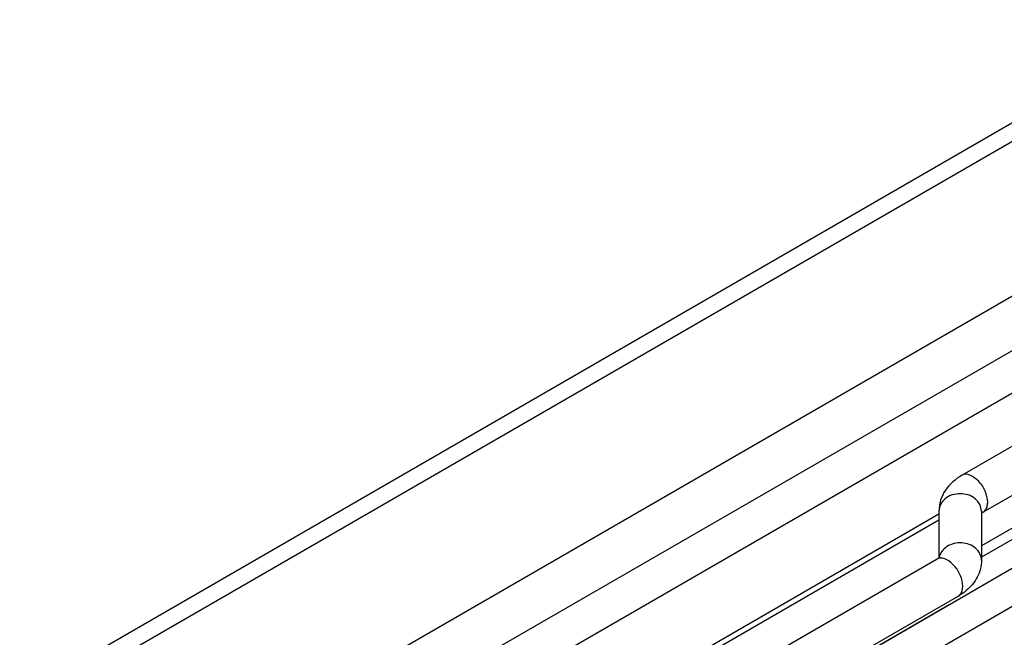
# Model space of a CAD drawing. Units: millimetres. Extents: x 0 to 594, y 0 to 420.
# Drawn here: x 397 to 412, y 108 to 117 of the extents above; entities that cross this region are included whole.
import ezdxf

# ---------------------------------------------------------------- set-up
doc = ezdxf.new("R2010")
doc.units = ezdxf.units.MM
doc.header["$LTSCALE"] = 32.67
doc.layers.get('0').update_dxf_attribs({"linetype": 'CONTINUOUS'})
doc.layers.add('SUPERFICI', color=7, linetype='CONTINUOUS')

msp = doc.modelspace()

# ---------------------------------------------------------------- linework, layer by layer
at = {"color": 7, "linetype": 'Continuous'}
for p, q in [((419.0932, 120.0767), (397.0884, 107.3723)), ((418.607, 115.8249), (398.7272, 104.3474)), ((414.6286, 112.7502), (410.9289, 110.6141)), ((414.9411, 112.2089), (411.2414, 110.0729)), ((410.5896, 110.0883), (410.5896, 109.4003)), ((411.2146, 110.0883), (411.2146, 109.3667)), ((410.5896, 110.0414), (399.2272, 103.4814)), ((410.5628, 109.3822), (398.4196, 102.3714)), ((410.8753, 108.8409), (398.6077, 101.7582)), ((399.1215, 101.4498), (411.7118, 108.7188))]:
    msp.add_line(p, q, dxfattribs=at)
at = {"color": 9, "linetype": 'Continuous'}
for p, q in [((397.3914, 107.2813), (419.2171, 119.8824)), ((397.941, 105.3258), (417.8207, 116.8033)), ((398.2943, 104.7278), (418.174, 116.2053)), ((415.8806, 112.2727), (411.2146, 109.5762)), ((416.175, 112.2727), (411.2146, 109.4119))]:
    msp.add_line(p, q, dxfattribs=at)
msp.add_arc((410.6153, 109.2912), 0.1051, 108.90502, 119.98986, dxfattribs=at)
at = {"color": 7, "linetype": 'Continuous'}
msp.add_arc((410.445, 109.5865), 0.2358, 299.94856, 303.55609, dxfattribs=at)
at = {"color": 9, "linetype": 'Continuous'}
for points, knots in [([(411.3061, 110.2159), (411.3061, 110.2718), (411.2729, 110.3888), (411.1753, 110.5533), (411.0024, 110.6567), (410.9289, 110.6141)], [0, 0, 0, 0, 0.2776605, 0.5773778, 1, 1, 1, 1]), ([(411.2146, 110.0883), (411.2146, 110.1558), (411.1314, 110.3015), (410.9021, 110.366), (410.6727, 110.3015), (410.5896, 110.1558), (410.5896, 110.0883)], [0, 0, 0, 0, 0.2322599, 0.4999996, 0.7677396, 1, 1, 1, 1]), ([(411.2146, 109.3667), (411.2146, 109.4309), (411.1401, 109.5697), (410.925, 109.6419), (410.7032, 109.595), (410.6052, 109.4695), (410.5931, 109.4047)], [0, 0, 0, 0, 0.230223, 0.4944387, 0.7634343, 1, 1, 1, 1]), ([(410.94, 108.9839), (410.94, 109.0369), (410.9105, 109.1485), (410.8148, 109.3108), (410.6619, 109.4182), (410.5812, 109.3905)], [0, 0, 0, 0, 0.270514, 0.5645041, 1, 1, 1, 1]), ([(410.8753, 108.8409), (410.8856, 108.8468), (410.9277, 108.8823), (410.94, 108.942), (410.94, 108.9839)], [0, 0, 0, 0, 0.2208862, 1, 1, 1, 1])]:
    msp.add_open_spline(points, degree=3, knots=knots, dxfattribs=at)
at = {"color": 7, "linetype": 'Continuous'}
for points, knots in [([(410.9289, 110.6141), (410.8342, 110.5595), (410.6624, 110.415), (410.5896, 110.1952), (410.5896, 110.0883)], [0, 0, 0, 0, 0.5056814, 1, 1, 1, 1]), ([(410.5896, 109.4003), (410.5875, 109.3987), (410.5829, 109.3951), (410.5781, 109.3917), (410.5754, 109.39)], [0, 0, 0, 0, 0.4520996, 1, 1, 1, 1]), ([(410.6004, 109.4104), (410.601, 109.4112), (410.5939, 109.403), (410.5926, 109.4028), (410.5896, 109.4003)], [0, 0, 0, 0, 0.2109575, 1, 1, 1, 1]), ([(411.2146, 109.3667), (411.2146, 109.2818), (411.1704, 109.1092), (411.0565, 108.9757), (410.9908, 108.9209)], [0, 0, 0, 0, 0.4980119, 1, 1, 1, 1])]:
    msp.add_open_spline(points, degree=3, knots=knots, dxfattribs=at)
at = {"color": 9, "linetype": 'Continuous'}
for points in [[(411.2962, 110.1464), (411.3032, 110.1687), (411.3061, 110.1925), (411.3061, 110.2159)], [(411.2414, 110.0729), (411.2593, 110.0832), (411.2743, 110.0997), (411.2842, 110.1178)], [(411.2842, 110.1178), (411.2892, 110.1269), (411.2931, 110.1366), (411.2962, 110.1464)]]:
    msp.add_open_spline(points, degree=3, dxfattribs=at)
at = {"color": 7, "linetype": 'Continuous'}
for points in [[(411.2414, 110.0729), (411.2318, 110.0673), (411.2225, 110.0612), (411.214, 110.0542)], [(410.9908, 108.9209), (410.9548, 108.891), (410.9158, 108.8643), (410.8753, 108.8409)]]:
    msp.add_open_spline(points, degree=3, dxfattribs=at)
at = {"layer": 'SUPERFICI', "color": 9, "linetype": 'Continuous'}
for p, q in [((410.8961, 108.805), (416.5778, 112.0983)), ((410.5896, 109.9529), (398.8059, 103.1496)), ((399.8257, 102.3839), (410.8961, 108.805))]:
    msp.add_line(p, q, dxfattribs=at)
for points in [[(410.8961, 108.805), (412.9052, 109.9699), (415.0471, 111.2113)], [(404.3168, 104.9887), (408.5662, 107.4537), (410.7425, 108.7159)]]:
    msp.add_lwpolyline(points, dxfattribs=at)

doc.saveas('drawing.dxf')
